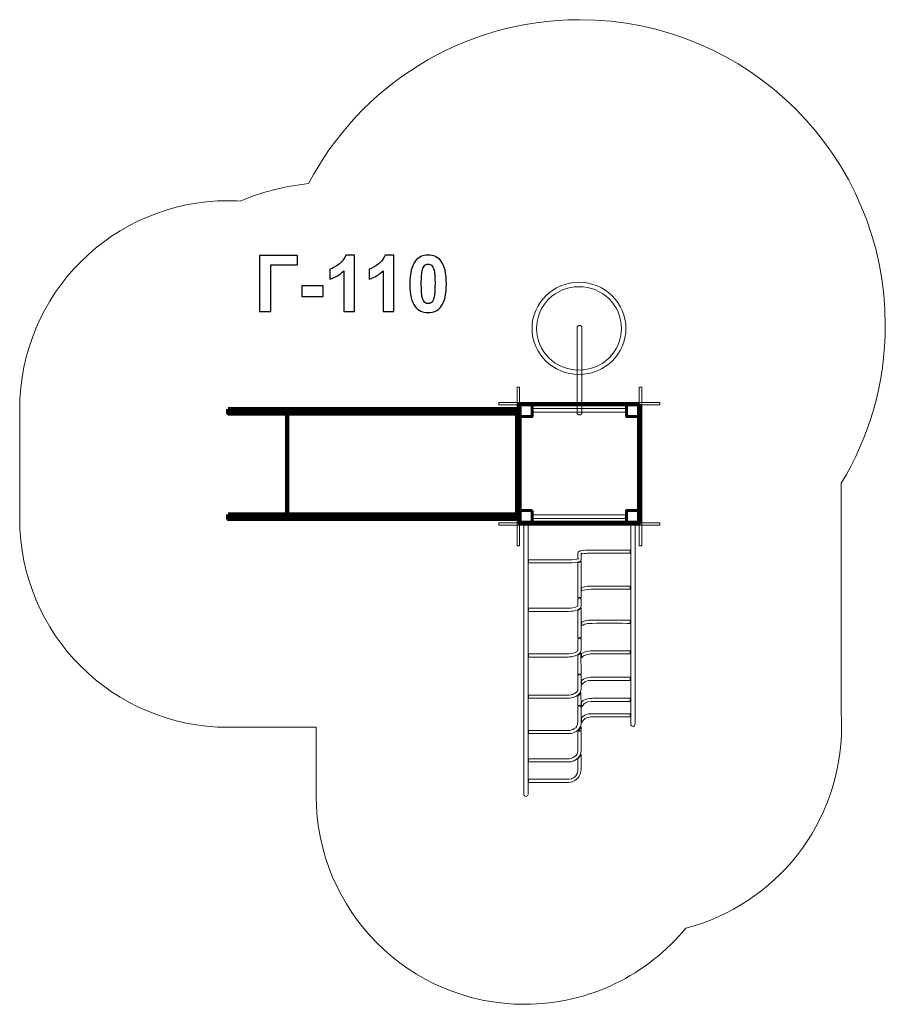
# Model space of a CAD drawing. Units: centimetres. Extents: x -13.12 to -6.89, y 2.34 to 9.43.
import ezdxf

# ---------------------------------------------------------------- set-up
doc = ezdxf.new("R2010")
doc.units = ezdxf.units.CM
doc.header["$MEASUREMENT"] = 0
doc.layers.add('layer 1', color=7, linetype='Continuous')

msp = doc.modelspace()

# ---------------------------------------------------------------- linework, layer by layer
at = {"layer": 'layer 1', "color": 7, "lineweight": 211}
msp.add_lwpolyline([(-11.19133, 5.87031), (-9.53747, 5.87031), (-9.53747, 6.59761), (-11.19133, 6.59761), (-11.19133, 5.87031)], close=True, dxfattribs=at)
at = {"layer": 'layer 1', "color": 242, "lineweight": 20}
msp.add_open_spline([(-11.61646, 8.12915), (-11.58726, 8.12915), (-11.55825, 8.12831), (-11.52947, 8.12667), (-11.52947, 8.12667), (-11.3761, 8.19158), (-11.2112, 8.23458), (-11.03872, 8.25184), (-11.03872, 8.25184), (-10.67105, 8.95336), (-9.93603, 9.43206), (-9.08907, 9.43206), (-9.08907, 9.43206), (-7.87404, 9.43206), (-6.88907, 8.44709), (-6.88907, 7.23206), (-6.88907, 7.23206), (-6.88907, 6.81586), (-7.00471, 6.42672), (-7.20554, 6.0949), (-7.20554, 6.0949), (-7.20554, 6.0949), (-7.20554, 4.42944), (-7.20554, 4.42944), (-7.20554, 4.42944), (-7.20398, 4.40144), (-7.20319, 4.37324), (-7.20319, 4.34485), (-7.20319, 4.34485), (-7.20319, 3.64741), (-7.67919, 3.06119), (-8.32404, 2.89323), (-8.32404, 2.89323), (-8.59914, 2.55843), (-9.01638, 2.34486), (-9.48353, 2.34486), (-9.48353, 2.34486), (-10.31196, 2.34486), (-10.98353, 3.01643), (-10.98353, 3.84486), (-10.98353, 3.84486), (-10.98353, 3.84486), (-10.98353, 4.33877), (-10.98353, 4.33877), (-10.98353, 4.33877), (-10.98353, 4.33877), (-11.61646, 4.33877), (-11.61646, 4.33877), (-11.61646, 4.33877), (-12.44489, 4.33877), (-13.11646, 5.01034), (-13.11646, 5.83877), (-13.11646, 5.83877), (-13.11646, 6.10579), (-13.11646, 6.36213), (-13.11646, 6.62915), (-13.11646, 6.62915), (-13.11646, 7.45758), (-12.44489, 8.12915), (-11.61646, 8.12915)], degree=3, knots=[0, 0, 0, 0, 0.0625, 0.0625, 0.0625, 0.0625, 0.125, 0.125, 0.125, 0.125, 0.1875, 0.1875, 0.1875, 0.1875, 0.25, 0.25, 0.25, 0.25, 0.3125, 0.3125, 0.3125, 0.3125, 0.375, 0.375, 0.375, 0.375, 0.4375, 0.4375, 0.4375, 0.4375, 0.5, 0.5, 0.5, 0.5, 0.5625, 0.5625, 0.5625, 0.5625, 0.625, 0.625, 0.625, 0.625, 0.6875, 0.6875, 0.6875, 0.6875, 0.75, 0.75, 0.75, 0.75, 0.8125, 0.8125, 0.8125, 0.8125, 0.875, 0.875, 0.875, 0.875, 1, 1, 1, 1], dxfattribs=at)
at = {"layer": 'layer 1', "color": 250}
for points, knots in [([(-11.39233, 7.73518), (-11.39233, 7.73518), (-11.11858, 7.73518), (-11.11858, 7.73518), (-11.11858, 7.73518), (-11.11858, 7.73518), (-11.11858, 7.66688), (-11.11858, 7.66688), (-11.11858, 7.66688), (-11.11858, 7.66688), (-11.31049, 7.66688), (-11.31049, 7.66688), (-11.31049, 7.66688), (-11.31049, 7.66688), (-11.31049, 7.33104), (-11.31049, 7.33104), (-11.31049, 7.33104), (-11.31049, 7.33104), (-11.39233, 7.33104), (-11.39233, 7.33104), (-11.39233, 7.33104), (-11.39233, 7.33104), (-11.39233, 7.73518), (-11.39233, 7.73518)], [0, 0, 0, 0, 0.1428571, 0.1428571, 0.1428571, 0.1428571, 0.2857143, 0.2857143, 0.2857143, 0.2857143, 0.4285714, 0.4285714, 0.4285714, 0.4285714, 0.5714286, 0.5714286, 0.5714286, 0.5714286, 0.7142857, 0.7142857, 0.7142857, 0.7142857, 1, 1, 1, 1]), ([(-10.70777, 7.33104), (-10.70777, 7.33104), (-10.78509, 7.33104), (-10.78509, 7.33104), (-10.78509, 7.33104), (-10.78509, 7.33104), (-10.78509, 7.62361), (-10.78509, 7.62361), (-10.78509, 7.62361), (-10.81332, 7.59708), (-10.84662, 7.57742), (-10.885, 7.56472), (-10.885, 7.56472), (-10.885, 7.56472), (-10.885, 7.63527), (-10.885, 7.63527), (-10.885, 7.63527), (-10.86477, 7.64186), (-10.84285, 7.65437), (-10.81924, 7.6729), (-10.81924, 7.6729), (-10.79554, 7.69134), (-10.77935, 7.71288), (-10.77051, 7.73744), (-10.77051, 7.73744), (-10.77051, 7.73744), (-10.70777, 7.73744), (-10.70777, 7.73744), (-10.70777, 7.73744), (-10.70777, 7.73744), (-10.70777, 7.33104), (-10.70777, 7.33104)], [0, 0, 0, 0, 0.1111111, 0.1111111, 0.1111111, 0.1111111, 0.2222222, 0.2222222, 0.2222222, 0.2222222, 0.3333333, 0.3333333, 0.3333333, 0.3333333, 0.4444444, 0.4444444, 0.4444444, 0.4444444, 0.5555556, 0.5555556, 0.5555556, 0.5555556, 0.6666667, 0.6666667, 0.6666667, 0.6666667, 0.7777778, 0.7777778, 0.7777778, 0.7777778, 1, 1, 1, 1]), ([(-10.42499, 7.33104), (-10.42499, 7.33104), (-10.50231, 7.33104), (-10.50231, 7.33104), (-10.50231, 7.33104), (-10.50231, 7.33104), (-10.50231, 7.62361), (-10.50231, 7.62361), (-10.50231, 7.62361), (-10.53054, 7.59708), (-10.56384, 7.57742), (-10.60222, 7.56472), (-10.60222, 7.56472), (-10.60222, 7.56472), (-10.60222, 7.63527), (-10.60222, 7.63527), (-10.60222, 7.63527), (-10.58199, 7.64186), (-10.56007, 7.65437), (-10.53646, 7.6729), (-10.53646, 7.6729), (-10.51276, 7.69134), (-10.49657, 7.71288), (-10.48773, 7.73744), (-10.48773, 7.73744), (-10.48773, 7.73744), (-10.42499, 7.73744), (-10.42499, 7.73744), (-10.42499, 7.73744), (-10.42499, 7.73744), (-10.42499, 7.33104), (-10.42499, 7.33104)], [0, 0, 0, 0, 0.1111111, 0.1111111, 0.1111111, 0.1111111, 0.2222222, 0.2222222, 0.2222222, 0.2222222, 0.3333333, 0.3333333, 0.3333333, 0.3333333, 0.4444444, 0.4444444, 0.4444444, 0.4444444, 0.5555556, 0.5555556, 0.5555556, 0.5555556, 0.6666667, 0.6666667, 0.6666667, 0.6666667, 0.7777778, 0.7777778, 0.7777778, 0.7777778, 1, 1, 1, 1]), ([(-10.17795, 7.73744), (-10.13882, 7.73744), (-10.10824, 7.72342), (-10.08614, 7.69539), (-10.08614, 7.69539), (-10.05989, 7.66227), (-10.04672, 7.60724), (-10.04672, 7.53048), (-10.04672, 7.53048), (-10.04672, 7.45381), (-10.05998, 7.39868), (-10.08642, 7.36519), (-10.08642, 7.36519), (-10.10834, 7.33753), (-10.13882, 7.3237), (-10.17795, 7.3237), (-10.17795, 7.3237), (-10.21727, 7.3237), (-10.24898, 7.33885), (-10.27306, 7.36914), (-10.27306, 7.36914), (-10.29714, 7.39943), (-10.30918, 7.45352), (-10.30918, 7.53123), (-10.30918, 7.53123), (-10.30918, 7.60752), (-10.29592, 7.66246), (-10.26948, 7.69595), (-10.26948, 7.69595), (-10.24757, 7.72361), (-10.21709, 7.73744), (-10.17795, 7.73744)], [0, 0, 0, 0, 0.1111111, 0.1111111, 0.1111111, 0.1111111, 0.2222222, 0.2222222, 0.2222222, 0.2222222, 0.3333333, 0.3333333, 0.3333333, 0.3333333, 0.4444444, 0.4444444, 0.4444444, 0.4444444, 0.5555556, 0.5555556, 0.5555556, 0.5555556, 0.6666667, 0.6666667, 0.6666667, 0.6666667, 0.7777778, 0.7777778, 0.7777778, 0.7777778, 1, 1, 1, 1]), ([(-10.17795, 7.67309), (-10.18717, 7.67309), (-10.19545, 7.67008), (-10.2026, 7.66406), (-10.2026, 7.66406), (-10.20984, 7.65813), (-10.21549, 7.64741), (-10.21944, 7.63189), (-10.21944, 7.63189), (-10.22471, 7.61185), (-10.22734, 7.57798), (-10.22734, 7.53048), (-10.22734, 7.53048), (-10.22734, 7.48287), (-10.22499, 7.45023), (-10.22028, 7.43245), (-10.22028, 7.43245), (-10.21558, 7.41467), (-10.20965, 7.40282), (-10.2025, 7.39689), (-10.2025, 7.39689), (-10.19535, 7.39096), (-10.18717, 7.38805), (-10.17795, 7.38805), (-10.17795, 7.38805), (-10.16873, 7.38805), (-10.16045, 7.39106), (-10.15321, 7.39708), (-10.15321, 7.39708), (-10.14606, 7.40301), (-10.14042, 7.41373), (-10.13646, 7.42925), (-10.13646, 7.42925), (-10.1312, 7.4491), (-10.12856, 7.48287), (-10.12856, 7.53048), (-10.12856, 7.53048), (-10.12856, 7.57798), (-10.13091, 7.61063), (-10.13562, 7.62841), (-10.13562, 7.62841), (-10.14032, 7.64619), (-10.14625, 7.65813), (-10.1534, 7.66406), (-10.1534, 7.66406), (-10.16055, 7.67008), (-10.16873, 7.67309), (-10.17795, 7.67309)], [0, 0, 0, 0, 0.0769231, 0.0769231, 0.0769231, 0.0769231, 0.1538462, 0.1538462, 0.1538462, 0.1538462, 0.2307692, 0.2307692, 0.2307692, 0.2307692, 0.3076923, 0.3076923, 0.3076923, 0.3076923, 0.3846154, 0.3846154, 0.3846154, 0.3846154, 0.4615385, 0.4615385, 0.4615385, 0.4615385, 0.5384615, 0.5384615, 0.5384615, 0.5384615, 0.6153846, 0.6153846, 0.6153846, 0.6153846, 0.6923077, 0.6923077, 0.6923077, 0.6923077, 0.7692308, 0.7692308, 0.7692308, 0.7692308, 0.8461538, 0.8461538, 0.8461538, 0.8461538, 1, 1, 1, 1]), ([(-11.08594, 7.43885), (-11.08594, 7.43885), (-11.08594, 7.51618), (-11.08594, 7.51618), (-11.08594, 7.51618), (-11.08594, 7.51618), (-10.93354, 7.51618), (-10.93354, 7.51618), (-10.93354, 7.51618), (-10.93354, 7.51618), (-10.93354, 7.43885), (-10.93354, 7.43885), (-10.93354, 7.43885), (-10.93354, 7.43885), (-11.08594, 7.43885), (-11.08594, 7.43885)], [0, 0, 0, 0, 0.2, 0.2, 0.2, 0.2, 0.4, 0.4, 0.4, 0.4, 0.6, 0.6, 0.6, 0.6, 1, 1, 1, 1])]:
    msp.add_open_spline(points, degree=3, knots=knots, dxfattribs=at)
at = {"layer": 'layer 1', "color": 254, "lineweight": 5}
for points in [[(-9.09278, 7.54176), (-8.90668, 7.54176), (-8.75501, 7.39352), (-8.75501, 7.20988), (-8.75501, 7.20988), (-8.75501, 7.02624), (-8.90667, 6.87798), (-9.09278, 6.87798), (-9.09278, 6.87798), (-9.27889, 6.87798), (-9.43055, 7.02624), (-9.43055, 7.20988), (-9.43055, 7.20988), (-9.43055, 7.39352), (-9.27888, 7.54176), (-9.09278, 7.54176)], [(-9.09278, 7.5103), (-9.26166, 7.5103), (-9.39862, 7.37576), (-9.39862, 7.20988), (-9.39862, 7.20988), (-9.39862, 7.04399), (-9.26166, 6.90945), (-9.09278, 6.90945), (-9.09278, 6.90945), (-8.9239, 6.90945), (-8.78694, 7.04399), (-8.78694, 7.20988), (-8.78694, 7.20988), (-8.78694, 7.37576), (-8.9239, 7.5103), (-9.09278, 7.5103)]]:
    msp.add_open_spline(points, degree=3, knots=[0, 0, 0, 0, 0.2, 0.2, 0.2, 0.2, 0.4, 0.4, 0.4, 0.4, 0.6, 0.6, 0.6, 0.6, 1, 1, 1, 1], dxfattribs=at)
at = {"layer": 'layer 1', "color": 7, "lineweight": 0}
for points, knots in [([(-9.08907, 7.23206), (-9.08907, 7.23206), (-9.08907, 7.23206), (-9.08907, 7.23206), (-9.08907, 7.23206), (-9.09878, 7.23206), (-9.10671, 7.22412), (-9.10671, 7.21442), (-9.10671, 7.21442), (-9.10671, 7.21442), (-9.10671, 6.60434), (-9.10671, 6.60434), (-9.10671, 6.60434), (-9.10671, 6.59464), (-9.09878, 6.5867), (-9.08907, 6.5867), (-9.08907, 6.5867), (-9.08907, 6.5867), (-9.08907, 6.5867), (-9.08907, 6.5867), (-9.08907, 6.5867), (-9.07936, 6.5867), (-9.07143, 6.59464), (-9.07143, 6.60434), (-9.07143, 6.60434), (-9.07143, 6.60434), (-9.07143, 7.21442), (-9.07143, 7.21442), (-9.07143, 7.21442), (-9.07143, 7.22412), (-9.07936, 7.23206), (-9.08907, 7.23206)], [0, 0, 0, 0, 0.1111111, 0.1111111, 0.1111111, 0.1111111, 0.2222222, 0.2222222, 0.2222222, 0.2222222, 0.3333333, 0.3333333, 0.3333333, 0.3333333, 0.4444444, 0.4444444, 0.4444444, 0.4444444, 0.5555556, 0.5555556, 0.5555556, 0.5555556, 0.6666667, 0.6666667, 0.6666667, 0.6666667, 0.7777778, 0.7777778, 0.7777778, 0.7777778, 1, 1, 1, 1]), ([(-9.52055, 5.64523), (-9.52055, 5.64523), (-9.53855, 5.64523), (-9.53855, 5.64523), (-9.53855, 5.64523), (-9.53855, 5.64523), (-9.53855, 6.7879), (-9.53855, 6.7879), (-9.53855, 6.7879), (-9.53855, 6.7879), (-9.52055, 6.7879), (-9.52055, 6.7879), (-9.52055, 6.7879), (-9.52055, 6.7879), (-9.52055, 5.64523), (-9.52055, 5.64523)], [0, 0, 0, 0, 0.2, 0.2, 0.2, 0.2, 0.4, 0.4, 0.4, 0.4, 0.6, 0.6, 0.6, 0.6, 1, 1, 1, 1]), ([(-8.64145, 5.64523), (-8.64145, 5.64523), (-8.65945, 5.64523), (-8.65945, 5.64523), (-8.65945, 5.64523), (-8.65945, 5.64523), (-8.65945, 6.7879), (-8.65945, 6.7879), (-8.65945, 6.7879), (-8.65945, 6.7879), (-8.64145, 6.7879), (-8.64145, 6.7879), (-8.64145, 6.7879), (-8.64145, 6.7879), (-8.64145, 5.64523), (-8.64145, 5.64523)], [0, 0, 0, 0, 0.2, 0.2, 0.2, 0.2, 0.4, 0.4, 0.4, 0.4, 0.6, 0.6, 0.6, 0.6, 1, 1, 1, 1]), ([(-8.51027, 6.67673), (-8.51027, 6.67673), (-8.51027, 6.65899), (-8.51027, 6.65899), (-8.51027, 6.65899), (-8.51027, 6.65899), (-9.66974, 6.65899), (-9.66974, 6.65899), (-9.66974, 6.65899), (-9.66974, 6.65899), (-9.66974, 6.67673), (-9.66974, 6.67673), (-9.66974, 6.67673), (-9.66974, 6.67673), (-8.51027, 6.67673), (-8.51027, 6.67673)], [0, 0, 0, 0, 0.2, 0.2, 0.2, 0.2, 0.4, 0.4, 0.4, 0.4, 0.6, 0.6, 0.6, 0.6, 1, 1, 1, 1]), ([(-8.75055, 6.60766), (-8.75055, 6.60766), (-8.75055, 6.63351), (-8.75055, 6.63351), (-8.75055, 6.63351), (-8.75055, 6.63351), (-9.43055, 6.63351), (-9.43055, 6.63351), (-9.43055, 6.63351), (-9.43055, 6.63351), (-9.43055, 6.60766), (-9.43055, 6.60766), (-9.43055, 6.60766), (-9.43055, 6.60766), (-8.75055, 6.60766), (-8.75055, 6.60766)], [0, 0, 0, 0, 0.2, 0.2, 0.2, 0.2, 0.4, 0.4, 0.4, 0.4, 0.6, 0.6, 0.6, 0.6, 1, 1, 1, 1]), ([(-8.75055, 5.86805), (-8.75055, 5.86805), (-8.75055, 5.8422), (-8.75055, 5.8422), (-8.75055, 5.8422), (-8.75055, 5.8422), (-9.43055, 5.8422), (-9.43055, 5.8422), (-9.43055, 5.8422), (-9.43055, 5.8422), (-9.43055, 5.86805), (-9.43055, 5.86805), (-9.43055, 5.86805), (-9.43055, 5.86805), (-8.75055, 5.86805), (-8.75055, 5.86805)], [0, 0, 0, 0, 0.2, 0.2, 0.2, 0.2, 0.4, 0.4, 0.4, 0.4, 0.6, 0.6, 0.6, 0.6, 1, 1, 1, 1]), ([(-8.51027, 5.81037), (-8.51027, 5.81037), (-8.51027, 5.79263), (-8.51027, 5.79263), (-8.51027, 5.79263), (-8.51027, 5.79263), (-9.66974, 5.79263), (-9.66974, 5.79263), (-9.66974, 5.79263), (-9.66974, 5.79263), (-9.66974, 5.81037), (-9.66974, 5.81037), (-9.66974, 5.81037), (-9.66974, 5.81037), (-8.51027, 5.81037), (-8.51027, 5.81037)], [0, 0, 0, 0, 0.2, 0.2, 0.2, 0.2, 0.4, 0.4, 0.4, 0.4, 0.6, 0.6, 0.6, 0.6, 1, 1, 1, 1])]:
    msp.add_open_spline(points, degree=3, knots=knots, dxfattribs=at)
at = {"layer": 'layer 1', "color": 7, "lineweight": 60}
for points in [[(-9.43055, 6.66533), (-9.43055, 6.66533), (-9.52055, 6.66533), (-9.52055, 6.66533), (-9.52055, 6.66533), (-9.52055, 6.66533), (-9.52055, 6.57585), (-9.52055, 6.57585), (-9.52055, 6.57585), (-9.52055, 6.57585), (-9.43055, 6.57585), (-9.43055, 6.57585), (-9.43055, 6.57585), (-9.43055, 6.57585), (-9.43055, 6.66533), (-9.43055, 6.66533)], [(-8.66055, 6.66533), (-8.66055, 6.66533), (-8.75055, 6.66533), (-8.75055, 6.66533), (-8.75055, 6.66533), (-8.75055, 6.66533), (-8.75055, 6.57585), (-8.75055, 6.57585), (-8.75055, 6.57585), (-8.75055, 6.57585), (-8.66055, 6.57585), (-8.66055, 6.57585), (-8.66055, 6.57585), (-8.66055, 6.57585), (-8.66055, 6.66533), (-8.66055, 6.66533)], [(-9.43055, 5.89985), (-9.43055, 5.89985), (-9.52055, 5.89985), (-9.52055, 5.89985), (-9.52055, 5.89985), (-9.52055, 5.89985), (-9.52055, 5.81038), (-9.52055, 5.81038), (-9.52055, 5.81038), (-9.52055, 5.81038), (-9.43055, 5.81038), (-9.43055, 5.81038), (-9.43055, 5.81038), (-9.43055, 5.81038), (-9.43055, 5.89985), (-9.43055, 5.89985)], [(-8.66055, 5.89985), (-8.66055, 5.89985), (-8.75055, 5.89985), (-8.75055, 5.89985), (-8.75055, 5.89985), (-8.75055, 5.89985), (-8.75055, 5.81038), (-8.75055, 5.81038), (-8.75055, 5.81038), (-8.75055, 5.81038), (-8.66055, 5.81038), (-8.66055, 5.81038), (-8.66055, 5.81038), (-8.66055, 5.81038), (-8.66055, 5.89985), (-8.66055, 5.89985)]]:
    msp.add_open_spline(points, degree=3, knots=[0, 0, 0, 0, 0.2, 0.2, 0.2, 0.2, 0.4, 0.4, 0.4, 0.4, 0.6, 0.6, 0.6, 0.6, 1, 1, 1, 1], dxfattribs=at)
at = {"layer": 'layer 1', "color": 7, "lineweight": 211}
for points in [[(-8.66055, 6.66532), (-8.66055, 6.66532), (-9.52055, 6.66532), (-9.52055, 6.66532), (-9.52055, 6.66532), (-9.52055, 6.66532), (-9.52055, 5.81037), (-9.52055, 5.81037), (-9.52055, 5.81037), (-9.52055, 5.81037), (-8.66055, 5.81037), (-8.66055, 5.81037), (-8.66055, 5.81037), (-8.66055, 5.81037), (-8.66055, 6.66532), (-8.66055, 6.66532)], [(-11.61646, 6.62915), (-11.61646, 6.62915), (-9.53746, 6.62915), (-9.53746, 6.62915), (-9.53746, 6.62915), (-9.53746, 6.62915), (-9.53746, 6.59761), (-9.53746, 6.59761), (-9.53746, 6.59761), (-9.53746, 6.59761), (-11.61646, 6.59761), (-11.61646, 6.59761), (-11.61646, 6.59761), (-11.61646, 6.59761), (-11.61646, 6.62915), (-11.61646, 6.62915)], [(-11.61646, 5.87031), (-11.61646, 5.87031), (-9.53746, 5.87031), (-9.53746, 5.87031), (-9.53746, 5.87031), (-9.53746, 5.87031), (-9.53746, 5.83877), (-9.53746, 5.83877), (-9.53746, 5.83877), (-9.53746, 5.83877), (-11.61646, 5.83877), (-11.61646, 5.83877), (-11.61646, 5.83877), (-11.61646, 5.83877), (-11.61646, 5.87031), (-11.61646, 5.87031)]]:
    msp.add_open_spline(points, degree=3, knots=[0, 0, 0, 0, 0.2, 0.2, 0.2, 0.2, 0.4, 0.4, 0.4, 0.4, 0.6, 0.6, 0.6, 0.6, 1, 1, 1, 1], dxfattribs=at)
at = {"layer": 'layer 1', "color": 254, "lineweight": 9}
for points, knots in [([(-9.47313, 3.84176), (-9.48133, 3.84176), (-9.48838, 3.84645), (-9.48838, 3.85428), (-9.48838, 3.85428), (-9.48838, 3.85428), (-9.48838, 5.7928), (-9.48838, 5.7928), (-9.48838, 5.7928), (-9.48838, 5.7928), (-9.45915, 5.7928), (-9.45915, 5.7928), (-9.45915, 5.7928), (-9.45915, 5.7928), (-9.45915, 3.85553), (-9.45915, 3.85553), (-9.45915, 3.85553), (-9.45915, 3.84815), (-9.46523, 3.84176), (-9.47313, 3.84176)], [0, 0, 0, 0, 0.1666667, 0.1666667, 0.1666667, 0.1666667, 0.3333333, 0.3333333, 0.3333333, 0.3333333, 0.5, 0.5, 0.5, 0.5, 0.6666667, 0.6666667, 0.6666667, 0.6666667, 1, 1, 1, 1]), ([(-8.70319, 4.34485), (-8.7136, 4.34485), (-8.7197, 4.35138), (-8.7197, 4.35987), (-8.7197, 4.35987), (-8.7197, 4.35987), (-8.7197, 5.7928), (-8.7197, 5.7928), (-8.7197, 5.7928), (-8.7197, 5.7928), (-8.68921, 5.7928), (-8.68921, 5.7928), (-8.68921, 5.7928), (-8.68921, 5.7928), (-8.68921, 4.36613), (-8.68921, 4.36613), (-8.68921, 4.36613), (-8.68921, 4.35345), (-8.69775, 4.34485), (-8.70319, 4.34485)], [0, 0, 0, 0, 0.1666667, 0.1666667, 0.1666667, 0.1666667, 0.3333333, 0.3333333, 0.3333333, 0.3333333, 0.5, 0.5, 0.5, 0.5, 0.6666667, 0.6666667, 0.6666667, 0.6666667, 1, 1, 1, 1]), ([(-9.16312, 5.52249), (-9.16312, 5.52249), (-9.45534, 5.52249), (-9.45534, 5.52249), (-9.45534, 5.52249), (-9.45534, 5.52249), (-9.45534, 5.54502), (-9.45534, 5.54502), (-9.45534, 5.54502), (-9.45534, 5.54502), (-9.14406, 5.54502), (-9.14406, 5.54502), (-9.14406, 5.54502), (-9.14406, 5.54502), (-9.10845, 5.54873), (-9.10845, 5.54873), (-9.10845, 5.54873), (-9.10467, 5.54965), (-9.10125, 5.55093), (-9.09705, 5.55128), (-9.09705, 5.55128), (-9.10003, 5.56227), (-9.10077, 5.54153), (-9.10086, 5.58005), (-9.10086, 5.58005), (-9.10088, 5.5851), (-9.10153, 5.59114), (-9.10018, 5.59565), (-9.10018, 5.59565), (-9.09902, 5.59953), (-9.09901, 5.59899), (-9.09529, 5.6021), (-9.09529, 5.6021), (-9.09509, 5.60227), (-9.09479, 5.60249), (-9.09459, 5.60266), (-9.09459, 5.60266), (-9.08437, 5.61093), (-9.0515, 5.61385), (-9.03353, 5.61385), (-9.03353, 5.61385), (-9.03353, 5.61385), (-8.72351, 5.61385), (-8.72351, 5.61385), (-8.72351, 5.61385), (-8.72351, 5.61385), (-8.72351, 5.59132), (-8.72351, 5.59132), (-8.72351, 5.59132), (-8.72351, 5.59132), (-9.03353, 5.59132), (-9.03353, 5.59132), (-9.03353, 5.59132), (-9.04274, 5.59132), (-9.06888, 5.58882), (-9.07418, 5.58631), (-9.07418, 5.58631), (-9.07418, 5.58631), (-9.07418, 5.59257), (-9.07418, 5.59257), (-9.07418, 5.59257), (-9.07418, 5.59257), (-9.07799, 5.59257), (-9.07799, 5.59257), (-9.07799, 5.59257), (-9.07799, 5.58404), (-9.07616, 5.54393), (-9.07988, 5.53811), (-9.07988, 5.53811), (-9.08966, 5.52275), (-9.14177, 5.52249), (-9.16312, 5.52249)], [0, 0, 0, 0, 0.0526316, 0.0526316, 0.0526316, 0.0526316, 0.1052632, 0.1052632, 0.1052632, 0.1052632, 0.1578947, 0.1578947, 0.1578947, 0.1578947, 0.2105263, 0.2105263, 0.2105263, 0.2105263, 0.2631579, 0.2631579, 0.2631579, 0.2631579, 0.3157895, 0.3157895, 0.3157895, 0.3157895, 0.3684211, 0.3684211, 0.3684211, 0.3684211, 0.4210526, 0.4210526, 0.4210526, 0.4210526, 0.4736842, 0.4736842, 0.4736842, 0.4736842, 0.5263158, 0.5263158, 0.5263158, 0.5263158, 0.5789474, 0.5789474, 0.5789474, 0.5789474, 0.6315789, 0.6315789, 0.6315789, 0.6315789, 0.6842105, 0.6842105, 0.6842105, 0.6842105, 0.7368421, 0.7368421, 0.7368421, 0.7368421, 0.7894737, 0.7894737, 0.7894737, 0.7894737, 0.8421053, 0.8421053, 0.8421053, 0.8421053, 0.8947368, 0.8947368, 0.8947368, 0.8947368, 1, 1, 1, 1]), ([(-9.10086, 5.26969), (-9.10086, 5.26969), (-9.10086, 5.52374), (-9.10086, 5.52374), (-9.10086, 5.52374), (-9.08899, 5.524), (-9.08273, 5.53), (-9.07799, 5.53125), (-9.07799, 5.53125), (-9.07799, 5.53125), (-9.07799, 5.26969), (-9.07799, 5.26969), (-9.07799, 5.26969), (-9.08687, 5.27554), (-9.09223, 5.27419), (-9.10086, 5.26969)], [0, 0, 0, 0, 0.2, 0.2, 0.2, 0.2, 0.4, 0.4, 0.4, 0.4, 0.6, 0.6, 0.6, 0.6, 1, 1, 1, 1]), ([(-9.07418, 5.31975), (-9.07418, 5.31975), (-9.07418, 5.34477), (-9.07418, 5.34477), (-9.07418, 5.34477), (-9.05631, 5.34888), (-9.03508, 5.35479), (-9.01574, 5.35479), (-9.01574, 5.35479), (-9.01574, 5.35479), (-8.72351, 5.35479), (-8.72351, 5.35479), (-8.72351, 5.35479), (-8.72351, 5.35479), (-8.72351, 5.33227), (-8.72351, 5.33227), (-8.72351, 5.33227), (-8.72351, 5.33227), (-9.00557, 5.33227), (-9.00557, 5.33227), (-9.00557, 5.33227), (-9.02759, 5.33227), (-9.06015, 5.32706), (-9.07418, 5.31975)], [0, 0, 0, 0, 0.1428571, 0.1428571, 0.1428571, 0.1428571, 0.2857143, 0.2857143, 0.2857143, 0.2857143, 0.4285714, 0.4285714, 0.4285714, 0.4285714, 0.5714286, 0.5714286, 0.5714286, 0.5714286, 0.7142857, 0.7142857, 0.7142857, 0.7142857, 1, 1, 1, 1]), ([(-9.1682, 5.17333), (-9.1682, 5.17333), (-9.45534, 5.17333), (-9.45534, 5.17333), (-9.45534, 5.17333), (-9.45534, 5.17333), (-9.45534, 5.19586), (-9.45534, 5.19586), (-9.45534, 5.19586), (-9.45534, 5.19586), (-9.17455, 5.19586), (-9.17455, 5.19586), (-9.17455, 5.19586), (-9.1465, 5.19586), (-9.12438, 5.19736), (-9.10086, 5.20962), (-9.10086, 5.20962), (-9.10086, 5.2213), (-9.10086, 5.23298), (-9.10086, 5.24466), (-9.10086, 5.24466), (-9.10087, 5.25739), (-9.10233, 5.26969), (-9.08943, 5.26969), (-9.08943, 5.26969), (-9.08315, 5.26969), (-9.07799, 5.26461), (-9.07799, 5.25842), (-9.07799, 5.25842), (-9.07799, 5.25842), (-9.07799, 5.21087), (-9.07799, 5.21087), (-9.07799, 5.21087), (-9.07799, 5.19581), (-9.09059, 5.18862), (-9.10176, 5.18423), (-9.10176, 5.18423), (-9.1245, 5.17527), (-9.14314, 5.17333), (-9.1682, 5.17333)], [0, 0, 0, 0, 0.0909091, 0.0909091, 0.0909091, 0.0909091, 0.1818182, 0.1818182, 0.1818182, 0.1818182, 0.2727273, 0.2727273, 0.2727273, 0.2727273, 0.3636364, 0.3636364, 0.3636364, 0.3636364, 0.4545455, 0.4545455, 0.4545455, 0.4545455, 0.5454545, 0.5454545, 0.5454545, 0.5454545, 0.6363636, 0.6363636, 0.6363636, 0.6363636, 0.7272727, 0.7272727, 0.7272727, 0.7272727, 0.8181818, 0.8181818, 0.8181818, 0.8181818, 1, 1, 1, 1]), ([(-9.10086, 4.9806), (-9.10086, 4.9806), (-9.10086, 5.17958), (-9.10086, 5.17958), (-9.10086, 5.17958), (-9.09897, 5.18057), (-9.09722, 5.18166), (-9.09511, 5.18268), (-9.09511, 5.18268), (-9.09511, 5.18268), (-9.07847, 5.19507), (-9.07847, 5.19507), (-9.07847, 5.19507), (-9.07836, 5.19522), (-9.07817, 5.19561), (-9.07799, 5.19586), (-9.07799, 5.19586), (-9.07799, 5.19586), (-9.07799, 4.9806), (-9.07799, 4.9806), (-9.07799, 4.9806), (-9.08382, 4.98213), (-9.08116, 4.98436), (-9.08943, 4.98436), (-9.08943, 4.98436), (-9.09451, 4.98436), (-9.09574, 4.98177), (-9.10086, 4.9806)], [0, 0, 0, 0, 0.125, 0.125, 0.125, 0.125, 0.25, 0.25, 0.25, 0.25, 0.375, 0.375, 0.375, 0.375, 0.5, 0.5, 0.5, 0.5, 0.625, 0.625, 0.625, 0.625, 0.75, 0.75, 0.75, 0.75, 1, 1, 1, 1]), ([(-9.07418, 5.0682), (-9.07418, 5.0682), (-9.07418, 5.09449), (-9.07418, 5.09449), (-9.07418, 5.09449), (-9.06949, 5.09572), (-9.07165, 5.09595), (-9.06759, 5.098), (-9.06759, 5.098), (-9.0591, 5.10231), (-9.05095, 5.1037), (-9.04257, 5.1059), (-9.04257, 5.1059), (-9.03243, 5.10855), (-9.01497, 5.10951), (-9.00176, 5.10951), (-9.00176, 5.10951), (-9.00176, 5.10951), (-8.72351, 5.10951), (-8.72351, 5.10951), (-8.72351, 5.10951), (-8.72351, 5.10951), (-8.72351, 5.08698), (-8.72351, 5.08698), (-8.72351, 5.08698), (-8.7601, 5.08698), (-8.99615, 5.08842), (-9.01354, 5.08607), (-9.01354, 5.08607), (-9.01781, 5.08549), (-9.02166, 5.08579), (-9.02597, 5.08578), (-9.02597, 5.08578), (-9.03408, 5.08576), (-9.03257, 5.08484), (-9.03774, 5.08362), (-9.03774, 5.08362), (-9.05146, 5.08036), (-9.05444, 5.08052), (-9.06555, 5.07347), (-9.06555, 5.07347), (-9.06872, 5.07146), (-9.07125, 5.07013), (-9.07418, 5.0682)], [0, 0, 0, 0, 0.0833333, 0.0833333, 0.0833333, 0.0833333, 0.1666667, 0.1666667, 0.1666667, 0.1666667, 0.25, 0.25, 0.25, 0.25, 0.3333333, 0.3333333, 0.3333333, 0.3333333, 0.4166667, 0.4166667, 0.4166667, 0.4166667, 0.5, 0.5, 0.5, 0.5, 0.5833333, 0.5833333, 0.5833333, 0.5833333, 0.6666667, 0.6666667, 0.6666667, 0.6666667, 0.75, 0.75, 0.75, 0.75, 0.8333333, 0.8333333, 0.8333333, 0.8333333, 1, 1, 1, 1]), ([(-9.18218, 4.84419), (-9.18218, 4.84419), (-9.45534, 4.84419), (-9.45534, 4.84419), (-9.45534, 4.84419), (-9.45534, 4.84419), (-9.45534, 4.86797), (-9.45534, 4.86797), (-9.45534, 4.86797), (-9.40793, 4.86797), (-9.17367, 4.8659), (-9.14551, 4.8694), (-9.14551, 4.8694), (-9.13476, 4.87073), (-9.10206, 4.88089), (-9.10084, 4.89547), (-9.10084, 4.89547), (-9.09975, 4.90842), (-9.10095, 4.9479), (-9.10094, 4.96565), (-9.10094, 4.96565), (-9.10092, 4.98706), (-9.07799, 4.97972), (-9.07799, 4.97184), (-9.07799, 4.97184), (-9.07799, 4.97184), (-9.07799, 4.89425), (-9.07799, 4.89425), (-9.07799, 4.89425), (-9.07799, 4.88538), (-9.08572, 4.8731), (-9.09069, 4.86921), (-9.09069, 4.86921), (-9.09222, 4.86801), (-9.09429, 4.86694), (-9.09597, 4.86564), (-9.09597, 4.86564), (-9.09858, 4.86363), (-9.09836, 4.86312), (-9.10158, 4.86117), (-9.10158, 4.86117), (-9.10158, 4.86117), (-9.11517, 4.85453), (-9.11517, 4.85453), (-9.11517, 4.85453), (-9.12077, 4.85213), (-9.13799, 4.8472), (-9.14528, 4.84664), (-9.14528, 4.84664), (-9.15763, 4.84568), (-9.16827, 4.84419), (-9.18218, 4.84419)], [0, 0, 0, 0, 0.0714286, 0.0714286, 0.0714286, 0.0714286, 0.1428571, 0.1428571, 0.1428571, 0.1428571, 0.2142857, 0.2142857, 0.2142857, 0.2142857, 0.2857143, 0.2857143, 0.2857143, 0.2857143, 0.3571429, 0.3571429, 0.3571429, 0.3571429, 0.4285714, 0.4285714, 0.4285714, 0.4285714, 0.5, 0.5, 0.5, 0.5, 0.5714286, 0.5714286, 0.5714286, 0.5714286, 0.6428571, 0.6428571, 0.6428571, 0.6428571, 0.7142857, 0.7142857, 0.7142857, 0.7142857, 0.7857143, 0.7857143, 0.7857143, 0.7857143, 0.8571429, 0.8571429, 0.8571429, 0.8571429, 1, 1, 1, 1]), ([(-9.10086, 4.71904), (-9.10086, 4.71904), (-9.10086, 4.85796), (-9.10086, 4.85796), (-9.10086, 4.85796), (-9.09334, 4.85858), (-9.08478, 4.86903), (-9.08012, 4.87507), (-9.08012, 4.87507), (-9.08012, 4.87507), (-9.07799, 4.71779), (-9.07799, 4.71779), (-9.07799, 4.71779), (-9.08504, 4.72244), (-9.08341, 4.72154), (-9.09451, 4.72154), (-9.09451, 4.72154), (-9.09823, 4.72154), (-9.09588, 4.7205), (-9.10086, 4.71904)], [0, 0, 0, 0, 0.1666667, 0.1666667, 0.1666667, 0.1666667, 0.3333333, 0.3333333, 0.3333333, 0.3333333, 0.5, 0.5, 0.5, 0.5, 0.6666667, 0.6666667, 0.6666667, 0.6666667, 1, 1, 1, 1]), ([(-9.07418, 4.83918), (-9.07418, 4.83918), (-9.07418, 4.87047), (-9.07418, 4.87047), (-9.07418, 4.87047), (-9.05447, 4.88074), (-9.03168, 4.88925), (-9.00811, 4.88925), (-9.00811, 4.88925), (-9.00811, 4.88925), (-8.72351, 4.88925), (-8.72351, 4.88925), (-8.72351, 4.88925), (-8.72351, 4.88925), (-8.72351, 4.86672), (-8.72351, 4.86672), (-8.72351, 4.86672), (-8.72351, 4.86672), (-8.99287, 4.86672), (-8.99287, 4.86672), (-8.99287, 4.86672), (-9.01958, 4.86672), (-9.02047, 4.86503), (-9.04128, 4.8606), (-9.04128, 4.8606), (-9.04901, 4.85894), (-9.06271, 4.85084), (-9.06756, 4.84643), (-9.06756, 4.84643), (-9.06756, 4.84643), (-9.07418, 4.83918), (-9.07418, 4.83918)], [0, 0, 0, 0, 0.1111111, 0.1111111, 0.1111111, 0.1111111, 0.2222222, 0.2222222, 0.2222222, 0.2222222, 0.3333333, 0.3333333, 0.3333333, 0.3333333, 0.4444444, 0.4444444, 0.4444444, 0.4444444, 0.5555556, 0.5555556, 0.5555556, 0.5555556, 0.6666667, 0.6666667, 0.6666667, 0.6666667, 0.7777778, 0.7777778, 0.7777778, 0.7777778, 1, 1, 1, 1]), ([(-9.17455, 4.54759), (-9.17455, 4.54759), (-9.45534, 4.54759), (-9.45534, 4.54759), (-9.45534, 4.54759), (-9.45534, 4.54759), (-9.45534, 4.57012), (-9.45534, 4.57012), (-9.45534, 4.57012), (-9.45534, 4.57012), (-9.17582, 4.57012), (-9.17582, 4.57012), (-9.17582, 4.57012), (-9.16666, 4.57012), (-9.15997, 4.57143), (-9.15185, 4.57278), (-9.15185, 4.57278), (-9.13745, 4.57518), (-9.14178, 4.57443), (-9.13045, 4.57924), (-9.13045, 4.57924), (-9.11748, 4.58474), (-9.11471, 4.58662), (-9.10688, 4.59607), (-9.10688, 4.59607), (-9.10492, 4.59844), (-9.10279, 4.60151), (-9.1017, 4.60473), (-9.1017, 4.60473), (-9.09898, 4.61282), (-9.10086, 4.69673), (-9.10086, 4.71278), (-9.10086, 4.71278), (-9.09503, 4.71663), (-9.09512, 4.71779), (-9.08943, 4.71779), (-9.08943, 4.71779), (-9.08507, 4.71779), (-9.07799, 4.71455), (-9.07799, 4.71028), (-9.07799, 4.71028), (-9.07799, 4.71028), (-9.07799, 4.61141), (-9.07799, 4.61141), (-9.07799, 4.61141), (-9.07799, 4.60081), (-9.08238, 4.59048), (-9.08812, 4.5826), (-9.08812, 4.5826), (-9.08812, 4.5826), (-9.10005, 4.57056), (-9.10005, 4.57056), (-9.10005, 4.57056), (-9.10395, 4.56666), (-9.11119, 4.56273), (-9.11619, 4.56019), (-9.11619, 4.56019), (-9.13282, 4.55172), (-9.15579, 4.54759), (-9.17455, 4.54759)], [0, 0, 0, 0, 0.0625, 0.0625, 0.0625, 0.0625, 0.125, 0.125, 0.125, 0.125, 0.1875, 0.1875, 0.1875, 0.1875, 0.25, 0.25, 0.25, 0.25, 0.3125, 0.3125, 0.3125, 0.3125, 0.375, 0.375, 0.375, 0.375, 0.4375, 0.4375, 0.4375, 0.4375, 0.5, 0.5, 0.5, 0.5, 0.5625, 0.5625, 0.5625, 0.5625, 0.625, 0.625, 0.625, 0.625, 0.6875, 0.6875, 0.6875, 0.6875, 0.75, 0.75, 0.75, 0.75, 0.8125, 0.8125, 0.8125, 0.8125, 0.875, 0.875, 0.875, 0.875, 1, 1, 1, 1]), ([(-9.07418, 4.64395), (-9.07418, 4.64395), (-9.07418, 4.6765), (-9.07418, 4.6765), (-9.07418, 4.6765), (-9.07341, 4.677), (-9.07218, 4.67763), (-9.071, 4.67837), (-9.071, 4.67837), (-9.071, 4.67837), (-9.06126, 4.68504), (-9.06126, 4.68504), (-9.06126, 4.68504), (-9.04555, 4.69248), (-9.02908, 4.69902), (-9.00938, 4.69902), (-9.00938, 4.69902), (-9.00938, 4.69902), (-8.72351, 4.69902), (-8.72351, 4.69902), (-8.72351, 4.69902), (-8.72351, 4.69902), (-8.72351, 4.6765), (-8.72351, 4.6765), (-8.72351, 4.6765), (-8.72351, 4.6765), (-9.01066, 4.6765), (-9.01066, 4.6765), (-9.01066, 4.6765), (-9.02542, 4.6765), (-9.04342, 4.67008), (-9.0553, 4.66165), (-9.0553, 4.66165), (-9.05561, 4.66144), (-9.05649, 4.66083), (-9.0568, 4.66062), (-9.0568, 4.66062), (-9.05757, 4.66011), (-9.05905, 4.65921), (-9.05912, 4.65916), (-9.05912, 4.65916), (-9.05912, 4.65916), (-9.0606, 4.65812), (-9.0606, 4.65812), (-9.0606, 4.65812), (-9.06077, 4.65799), (-9.06247, 4.65639), (-9.06257, 4.65629), (-9.06257, 4.65629), (-9.06257, 4.65629), (-9.07418, 4.64395), (-9.07418, 4.64395)], [0, 0, 0, 0, 0.0714286, 0.0714286, 0.0714286, 0.0714286, 0.1428571, 0.1428571, 0.1428571, 0.1428571, 0.2142857, 0.2142857, 0.2142857, 0.2142857, 0.2857143, 0.2857143, 0.2857143, 0.2857143, 0.3571429, 0.3571429, 0.3571429, 0.3571429, 0.4285714, 0.4285714, 0.4285714, 0.4285714, 0.5, 0.5, 0.5, 0.5, 0.5714286, 0.5714286, 0.5714286, 0.5714286, 0.6428571, 0.6428571, 0.6428571, 0.6428571, 0.7142857, 0.7142857, 0.7142857, 0.7142857, 0.7857143, 0.7857143, 0.7857143, 0.7857143, 0.8571429, 0.8571429, 0.8571429, 0.8571429, 1, 1, 1, 1]), ([(-9.10086, 4.49378), (-9.10086, 4.49378), (-9.10086, 4.56511), (-9.10086, 4.56511), (-9.10086, 4.56511), (-9.0923, 4.57076), (-9.08323, 4.57751), (-9.08053, 4.58889), (-9.08053, 4.58889), (-9.08053, 4.58889), (-9.07799, 4.49378), (-9.07799, 4.49378), (-9.07799, 4.49378), (-9.08357, 4.49505), (-9.08993, 4.49911), (-9.10086, 4.49378)], [0, 0, 0, 0, 0.2, 0.2, 0.2, 0.2, 0.4, 0.4, 0.4, 0.4, 0.6, 0.6, 0.6, 0.6, 1, 1, 1, 1]), ([(-9.07418, 4.48502), (-9.07418, 4.48502), (-9.07418, 4.52256), (-9.07418, 4.52256), (-9.07418, 4.52256), (-9.06393, 4.5279), (-9.06245, 4.53376), (-9.03985, 4.5413), (-9.03985, 4.5413), (-9.02632, 4.54583), (-9.01095, 4.54759), (-8.99287, 4.54759), (-8.99287, 4.54759), (-8.99287, 4.54759), (-8.72351, 4.54759), (-8.72351, 4.54759), (-8.72351, 4.54759), (-8.72351, 4.54759), (-8.72351, 4.52381), (-8.72351, 4.52381), (-8.72351, 4.52381), (-8.72351, 4.52381), (-9.00684, 4.52381), (-9.00684, 4.52381), (-9.00684, 4.52381), (-9.03847, 4.52381), (-9.0553, 4.51207), (-9.07106, 4.48945), (-9.07106, 4.48945), (-9.07106, 4.48945), (-9.07368, 4.48577), (-9.07368, 4.48577), (-9.07368, 4.48577), (-9.07378, 4.48562), (-9.07401, 4.48527), (-9.07418, 4.48502)], [0, 0, 0, 0, 0.1, 0.1, 0.1, 0.1, 0.2, 0.2, 0.2, 0.2, 0.3, 0.3, 0.3, 0.3, 0.4, 0.4, 0.4, 0.4, 0.5, 0.5, 0.5, 0.5, 0.6, 0.6, 0.6, 0.6, 0.7, 0.7, 0.7, 0.7, 0.8, 0.8, 0.8, 0.8, 1, 1, 1, 1]), ([(-9.17455, 4.29354), (-9.17455, 4.29354), (-9.45534, 4.29354), (-9.45534, 4.29354), (-9.45534, 4.29354), (-9.45534, 4.29354), (-9.45534, 4.31607), (-9.45534, 4.31607), (-9.45534, 4.31607), (-9.45534, 4.31607), (-9.16566, 4.31607), (-9.16566, 4.31607), (-9.16566, 4.31607), (-9.15547, 4.31607), (-9.14788, 4.31907), (-9.13975, 4.32183), (-9.13975, 4.32183), (-9.13533, 4.32333), (-9.13303, 4.32436), (-9.12933, 4.32659), (-9.12933, 4.32659), (-9.10807, 4.3394), (-9.1008, 4.34904), (-9.10086, 4.37739), (-9.10086, 4.37739), (-9.10086, 4.37739), (-9.10086, 4.47125), (-9.10086, 4.47125), (-9.10086, 4.47125), (-9.10089, 4.4869), (-9.10273, 4.49253), (-9.08816, 4.49253), (-9.08816, 4.49253), (-9.08229, 4.49253), (-9.07799, 4.48975), (-9.07799, 4.48377), (-9.07799, 4.48377), (-9.07799, 4.48377), (-9.07799, 4.36363), (-9.07799, 4.36363), (-9.07799, 4.36363), (-9.07799, 4.34958), (-9.09026, 4.32591), (-9.10288, 4.3168), (-9.10288, 4.3168), (-9.1168, 4.30673), (-9.13635, 4.29575), (-9.15422, 4.29479), (-9.15422, 4.29479), (-9.16164, 4.29439), (-9.16572, 4.29354), (-9.17455, 4.29354)], [0, 0, 0, 0, 0.0714286, 0.0714286, 0.0714286, 0.0714286, 0.1428571, 0.1428571, 0.1428571, 0.1428571, 0.2142857, 0.2142857, 0.2142857, 0.2142857, 0.2857143, 0.2857143, 0.2857143, 0.2857143, 0.3571429, 0.3571429, 0.3571429, 0.3571429, 0.4285714, 0.4285714, 0.4285714, 0.4285714, 0.5, 0.5, 0.5, 0.5, 0.5714286, 0.5714286, 0.5714286, 0.5714286, 0.6428571, 0.6428571, 0.6428571, 0.6428571, 0.7142857, 0.7142857, 0.7142857, 0.7142857, 0.7857143, 0.7857143, 0.7857143, 0.7857143, 0.8571429, 0.8571429, 0.8571429, 0.8571429, 1, 1, 1, 1]), ([(-9.05894, 4.39491), (-9.05938, 4.38961), (-9.05907, 4.39205), (-9.06254, 4.38845), (-9.06254, 4.38845), (-9.06254, 4.38845), (-9.06435, 4.38648), (-9.06435, 4.38648), (-9.06435, 4.38648), (-9.07132, 4.37808), (-9.0705, 4.37531), (-9.07418, 4.37114), (-9.07418, 4.37114), (-9.07418, 4.37114), (-9.07418, 4.41118), (-9.07418, 4.41118), (-9.07418, 4.41118), (-9.0694, 4.41244), (-9.07155, 4.41223), (-9.06811, 4.41521), (-9.06811, 4.41521), (-9.06512, 4.41779), (-9.06438, 4.41766), (-9.06129, 4.41976), (-9.06129, 4.41976), (-9.04911, 4.42807), (-9.02993, 4.43621), (-9.0132, 4.43621), (-9.0132, 4.43621), (-9.0132, 4.43621), (-8.72351, 4.43621), (-8.72351, 4.43621), (-8.72351, 4.43621), (-8.72351, 4.43621), (-8.72351, 4.41368), (-8.72351, 4.41368), (-8.72351, 4.41368), (-8.72351, 4.41368), (-9.00811, 4.41368), (-9.00811, 4.41368), (-9.00811, 4.41368), (-9.02367, 4.41368), (-9.03631, 4.40905), (-9.04809, 4.40176), (-9.04809, 4.40176), (-9.04809, 4.40176), (-9.05299, 4.39782), (-9.05299, 4.39782), (-9.05299, 4.39782), (-9.05613, 4.39491), (-9.05367, 4.39534), (-9.05894, 4.39491)], [0, 0, 0, 0, 0.0714286, 0.0714286, 0.0714286, 0.0714286, 0.1428571, 0.1428571, 0.1428571, 0.1428571, 0.2142857, 0.2142857, 0.2142857, 0.2142857, 0.2857143, 0.2857143, 0.2857143, 0.2857143, 0.3571429, 0.3571429, 0.3571429, 0.3571429, 0.4285714, 0.4285714, 0.4285714, 0.4285714, 0.5, 0.5, 0.5, 0.5, 0.5714286, 0.5714286, 0.5714286, 0.5714286, 0.6428571, 0.6428571, 0.6428571, 0.6428571, 0.7142857, 0.7142857, 0.7142857, 0.7142857, 0.7857143, 0.7857143, 0.7857143, 0.7857143, 0.8571429, 0.8571429, 0.8571429, 0.8571429, 1, 1, 1, 1]), ([(-9.09959, 4.31356), (-9.09634, 4.31834), (-9.08925, 4.32423), (-9.08517, 4.33064), (-9.08517, 4.33064), (-9.08517, 4.33064), (-9.07799, 4.3436), (-9.07799, 4.3436), (-9.07799, 4.3436), (-9.07799, 4.3436), (-9.07799, 4.31231), (-9.07799, 4.31231), (-9.07799, 4.31231), (-9.08738, 4.31675), (-9.08973, 4.31437), (-9.09959, 4.31356)], [0, 0, 0, 0, 0.2, 0.2, 0.2, 0.2, 0.4, 0.4, 0.4, 0.4, 0.6, 0.6, 0.6, 0.6, 1, 1, 1, 1]), ([(-9.15804, 4.08955), (-9.15804, 4.08955), (-9.45534, 4.08955), (-9.45534, 4.08955), (-9.45534, 4.08955), (-9.45534, 4.08955), (-9.45534, 4.11208), (-9.45534, 4.11208), (-9.45534, 4.11208), (-9.45534, 4.11208), (-9.16312, 4.11208), (-9.16312, 4.11208), (-9.16312, 4.11208), (-9.14652, 4.11208), (-9.12891, 4.12222), (-9.11723, 4.13321), (-9.11723, 4.13321), (-9.11705, 4.13338), (-9.11678, 4.13365), (-9.11659, 4.13383), (-9.11659, 4.13383), (-9.11659, 4.13383), (-9.11415, 4.13643), (-9.11415, 4.13643), (-9.11415, 4.13643), (-9.10167, 4.15076), (-9.10086, 4.16316), (-9.10086, 4.18216), (-9.10086, 4.18216), (-9.10086, 4.18216), (-9.10086, 4.28103), (-9.10086, 4.28103), (-9.10086, 4.28103), (-9.10086, 4.31109), (-9.10468, 4.30981), (-9.08435, 4.30981), (-9.08435, 4.30981), (-9.08138, 4.30981), (-9.07799, 4.30647), (-9.07799, 4.30355), (-9.07799, 4.30355), (-9.07799, 4.30355), (-9.07799, 4.1684), (-9.07799, 4.1684), (-9.07799, 4.1684), (-9.07799, 4.15325), (-9.08441, 4.13833), (-9.09323, 4.12709), (-9.09323, 4.12709), (-9.09323, 4.12709), (-9.09432, 4.12566), (-9.09432, 4.12566), (-9.09432, 4.12566), (-9.10274, 4.11406), (-9.10115, 4.11779), (-9.10879, 4.11113), (-9.10879, 4.11113), (-9.12341, 4.09839), (-9.11054, 4.10819), (-9.12699, 4.09902), (-9.12699, 4.09902), (-9.13079, 4.09691), (-9.13714, 4.09446), (-9.14135, 4.09314), (-9.14135, 4.09314), (-9.14405, 4.09229), (-9.15476, 4.08955), (-9.15804, 4.08955)], [0, 0, 0, 0, 0.0555556, 0.0555556, 0.0555556, 0.0555556, 0.1111111, 0.1111111, 0.1111111, 0.1111111, 0.1666667, 0.1666667, 0.1666667, 0.1666667, 0.2222222, 0.2222222, 0.2222222, 0.2222222, 0.2777778, 0.2777778, 0.2777778, 0.2777778, 0.3333333, 0.3333333, 0.3333333, 0.3333333, 0.3888889, 0.3888889, 0.3888889, 0.3888889, 0.4444444, 0.4444444, 0.4444444, 0.4444444, 0.5, 0.5, 0.5, 0.5, 0.5555556, 0.5555556, 0.5555556, 0.5555556, 0.6111111, 0.6111111, 0.6111111, 0.6111111, 0.6666667, 0.6666667, 0.6666667, 0.6666667, 0.7222222, 0.7222222, 0.7222222, 0.7222222, 0.7777778, 0.7777778, 0.7777778, 0.7777778, 0.8333333, 0.8333333, 0.8333333, 0.8333333, 0.8888889, 0.8888889, 0.8888889, 0.8888889, 1, 1, 1, 1]), ([(-9.16439, 3.94188), (-9.16439, 3.94188), (-9.45534, 3.94188), (-9.45534, 3.94188), (-9.45534, 3.94188), (-9.45534, 3.94188), (-9.45534, 3.96441), (-9.45534, 3.96441), (-9.45534, 3.96441), (-9.45534, 3.96441), (-9.16566, 3.96441), (-9.16566, 3.96441), (-9.16566, 3.96441), (-9.16566, 3.96441), (-9.14601, 3.96883), (-9.14601, 3.96883), (-9.14601, 3.96883), (-9.13783, 3.97225), (-9.12553, 3.97921), (-9.11974, 3.9855), (-9.11974, 3.9855), (-9.11839, 3.98697), (-9.11808, 3.98779), (-9.11639, 3.98971), (-9.11639, 3.98971), (-9.11446, 3.99189), (-9.11393, 3.99201), (-9.11226, 3.9944), (-9.11226, 3.9944), (-9.11078, 3.99651), (-9.11084, 3.99676), (-9.10953, 3.99922), (-9.10953, 3.99922), (-9.10387, 4.00981), (-9.10074, 4.01719), (-9.10085, 4.03322), (-9.10085, 4.03322), (-9.10099, 4.05533), (-9.10069, 4.07747), (-9.10087, 4.09957), (-9.10087, 4.09957), (-9.10093, 4.1062), (-9.10206, 4.10974), (-9.09873, 4.11372), (-9.09873, 4.11372), (-9.09573, 4.1173), (-9.09352, 4.11882), (-9.09051, 4.12316), (-9.09051, 4.12316), (-9.09051, 4.12316), (-9.07799, 4.14462), (-9.07799, 4.14462), (-9.07799, 4.14462), (-9.07799, 4.14462), (-9.07799, 4.03699), (-9.07799, 4.03699), (-9.07799, 4.03699), (-9.07798, 4.01105), (-9.08462, 3.99001), (-9.10172, 3.97152), (-9.10172, 3.97152), (-9.10172, 3.97152), (-9.12185, 3.95504), (-9.12185, 3.95504), (-9.12185, 3.95504), (-9.1333, 3.94885), (-9.15189, 3.94188), (-9.16439, 3.94188)], [0, 0, 0, 0, 0.0555556, 0.0555556, 0.0555556, 0.0555556, 0.1111111, 0.1111111, 0.1111111, 0.1111111, 0.1666667, 0.1666667, 0.1666667, 0.1666667, 0.2222222, 0.2222222, 0.2222222, 0.2222222, 0.2777778, 0.2777778, 0.2777778, 0.2777778, 0.3333333, 0.3333333, 0.3333333, 0.3333333, 0.3888889, 0.3888889, 0.3888889, 0.3888889, 0.4444444, 0.4444444, 0.4444444, 0.4444444, 0.5, 0.5, 0.5, 0.5, 0.5555556, 0.5555556, 0.5555556, 0.5555556, 0.6111111, 0.6111111, 0.6111111, 0.6111111, 0.6666667, 0.6666667, 0.6666667, 0.6666667, 0.7222222, 0.7222222, 0.7222222, 0.7222222, 0.7777778, 0.7777778, 0.7777778, 0.7777778, 0.8333333, 0.8333333, 0.8333333, 0.8333333, 0.8888889, 0.8888889, 0.8888889, 0.8888889, 1, 1, 1, 1])]:
    msp.add_open_spline(points, degree=3, knots=knots, dxfattribs=at)
msp.add_open_spline([(-9.09959, 4.31356), (-9.09959, 4.31356), (-9.09959, 4.31356), (-9.09959, 4.31356)], degree=3, dxfattribs=at)

doc.saveas('drawing.dxf')
